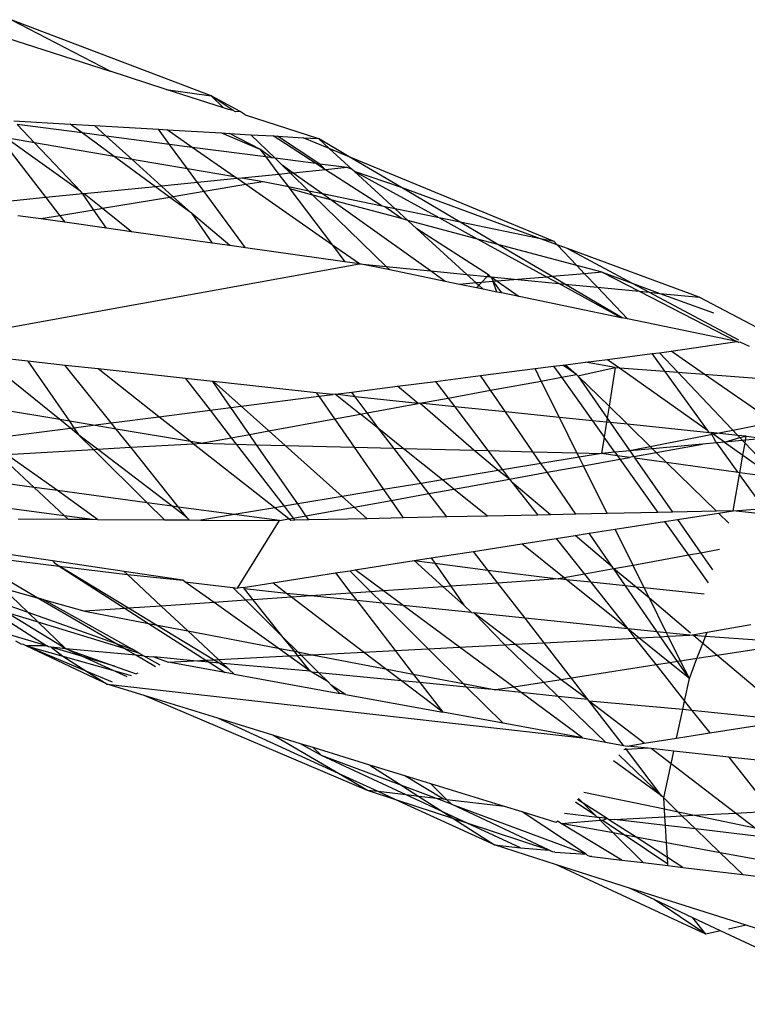
# Model space of a CAD drawing. Extents: x -9019 to 9019, y -6560 to 6560.
# Drawn here: x 4652 to 4672, y 2918 to 2944 of the extents above; entities that cross this region are included whole.
import ezdxf

# ---------------------------------------------------------------- set-up
doc = ezdxf.new("R2010")
doc.units = 0
doc.layers.get('0').update_dxf_attribs({"linetype": 'CONTINUOUS'})

# ---------------------------------------------------------------- blocks, each defined once
blk = doc.blocks.new('005609')
for p, q in [((4657.281, 2942.307), (4651.824, 2944.388)), ((4654.521, 2942.983), (4651.824, 2944.388)), ((4651.699, 2943.896), (4654.521, 2942.983)), ((4656.055, 2942.487), (4654.521, 2942.983)), ((4656.055, 2942.487), (4657.281, 2942.307)), ((4657.614, 2941.983), (4656.055, 2942.487)), ((4657.281, 2942.307), (4657.614, 2941.983)), ((4658.069, 2941.881), (4657.281, 2942.307)), ((4657.882, 2941.914), (4657.281, 2942.307)), ((4657.75, 2941.938), (4657.614, 2941.983)), ((4657.882, 2941.914), (4657.75, 2941.938)), ((4657.94, 2941.877), (4657.882, 2941.914)), ((4658.069, 2941.881), (4657.94, 2941.877)), ((4658.204, 2941.791), (4658.069, 2941.881)), ((4658.204, 2941.791), (4660.202, 2941.145)), ((4651.894, 2941.629), (4653.435, 2941.539)), ((4652.466, 2941.03), (4651.986, 2941.533)), ((4653.76, 2941.3), (4651.986, 2941.533)), ((4653.76, 2941.3), (4653.435, 2941.539)), ((4653.435, 2941.539), (4654.102, 2941.5)), ((4654.102, 2941.5), (4654.418, 2941.214)), ((4654.102, 2941.5), (4655.84, 2941.399)), ((4655.84, 2941.399), (4656.075, 2941.385)), ((4656.142, 2940.988), (4655.84, 2941.399)), ((4656.075, 2941.385), (4657.56, 2941.299)), ((4656.761, 2940.907), (4656.075, 2941.385)), ((4651.476, 2941.198), (4652.767, 2939.535)), ((4653.727, 2939.706), (4651.68, 2941.163)), ((4652.466, 2941.03), (4651.68, 2941.163)), ((4654.63, 2940.661), (4653.76, 2941.3)), ((4654.418, 2941.214), (4653.76, 2941.3)), ((4654.418, 2941.214), (4655.121, 2940.577)), ((4656.142, 2940.988), (4654.418, 2941.214)), ((4657.56, 2941.299), (4658.608, 2940.854)), ((4657.56, 2941.299), (4657.778, 2941.286)), ((4658.608, 2940.854), (4657.778, 2941.286)), ((4657.778, 2941.286), (4658.363, 2941.252)), ((4658.363, 2941.252), (4658.97, 2941.217)), ((4658.363, 2941.252), (4659.02, 2940.611)), ((4658.97, 2941.217), (4659.089, 2941.21)), ((4660.135, 2940.465), (4658.97, 2941.217)), ((4659.089, 2941.21), (4659.787, 2941.169)), ((4660.243, 2940.451), (4659.089, 2941.21)), ((4660.498, 2940.875), (4659.787, 2941.169)), ((4659.787, 2941.169), (4660.202, 2941.145)), ((4661.041, 2940.65), (4660.202, 2941.145)), ((4660.202, 2941.145), (4660.498, 2940.875)), ((4653.727, 2939.706), (4652.466, 2941.03)), ((4654.63, 2940.661), (4652.466, 2941.03)), ((4656.634, 2940.32), (4656.142, 2940.988)), ((4656.761, 2940.907), (4656.142, 2940.988)), ((4657.917, 2940.101), (4656.761, 2940.907)), ((4658.767, 2940.644), (4656.761, 2940.907)), ((4658.608, 2940.854), (4658.767, 2940.644)), ((4658.933, 2940.622), (4658.608, 2940.854)), ((4661.041, 2940.65), (4660.498, 2940.875)), ((4660.498, 2940.875), (4661.121, 2940.304)), ((4655.758, 2939.832), (4654.63, 2940.661)), ((4655.121, 2940.577), (4654.63, 2940.661)), ((4655.121, 2940.577), (4655.926, 2939.849)), ((4656.634, 2940.32), (4655.121, 2940.577)), ((4658.767, 2940.644), (4659.127, 2940.167)), ((4658.933, 2940.622), (4658.767, 2940.644)), ((4659.02, 2940.611), (4658.933, 2940.622)), ((4660.135, 2940.465), (4659.02, 2940.611)), ((4659.02, 2940.611), (4659.214, 2940.422)), ((4666.629, 2938.336), (4661.041, 2940.65)), ((4662.464, 2939.81), (4661.041, 2940.65)), ((4656.909, 2939.947), (4656.634, 2940.32)), ((4657.917, 2940.101), (4656.634, 2940.32)), ((4659.214, 2940.422), (4659.443, 2940.199)), ((4659.516, 2940.206), (4659.214, 2940.422)), ((4660.243, 2940.451), (4660.135, 2940.465)), ((4660.399, 2940.294), (4660.135, 2940.465)), ((4660.99, 2940.353), (4660.243, 2940.451)), ((4660.399, 2940.294), (4660.243, 2940.451)), ((4660.99, 2940.353), (4660.399, 2940.294)), ((4661.121, 2940.304), (4660.99, 2940.353)), ((4657.985, 2940.054), (4656.909, 2939.947)), ((4657.985, 2940.054), (4657.917, 2940.101)), ((4658.118, 2940.067), (4657.985, 2940.054)), ((4658.219, 2939.89), (4657.985, 2940.054)), ((4659.127, 2940.167), (4658.118, 2940.067)), ((4658.692, 2939.97), (4658.118, 2940.067)), ((4659.443, 2940.199), (4659.127, 2940.167)), ((4659.127, 2940.167), (4659.385, 2939.827)), ((4659.516, 2940.206), (4659.443, 2940.199)), ((4659.443, 2940.199), (4659.942, 2939.712)), ((4660.399, 2940.294), (4659.516, 2940.206)), ((4660.318, 2939.635), (4659.516, 2940.206)), ((4661.936, 2939.302), (4660.399, 2940.294)), ((4661.186, 2940.245), (4661.121, 2940.304)), ((4662.464, 2939.81), (4661.186, 2940.245)), ((4663.493, 2938.982), (4661.186, 2940.245)), ((4661.186, 2940.245), (4662.298, 2939.227)), ((4655.758, 2939.832), (4653.812, 2939.639)), ((4655.926, 2939.849), (4655.758, 2939.832)), ((4656.151, 2939.543), (4655.758, 2939.832)), ((4656.909, 2939.947), (4655.926, 2939.849)), ((4655.926, 2939.849), (4656.245, 2939.559)), ((4657.09, 2939.701), (4656.909, 2939.947)), ((4658.219, 2939.89), (4657.09, 2939.701)), ((4658.692, 2939.97), (4658.219, 2939.89)), ((4660.586, 2938.24), (4658.219, 2939.89)), ((4659.385, 2939.827), (4658.692, 2939.97)), ((4659.385, 2939.827), (4659.425, 2939.773)), ((4659.942, 2939.712), (4659.385, 2939.827)), ((4659.425, 2939.773), (4660.586, 2938.24)), ((4660.05, 2939.607), (4659.425, 2939.773)), ((4666.261, 2938.412), (4662.464, 2939.81)), ((4664.068, 2938.863), (4662.464, 2939.81)), ((4652.767, 2939.535), (4651.552, 2939.414)), ((4653.776, 2939.635), (4652.767, 2939.535)), ((4652.767, 2939.535), (4653.15, 2939.04)), ((4653.776, 2939.635), (4653.727, 2939.706)), ((4653.812, 2939.639), (4653.776, 2939.635)), ((4654.081, 2939.196), (4653.776, 2939.635)), ((4654.317, 2939.236), (4653.812, 2939.639)), ((4656.151, 2939.543), (4654.317, 2939.236)), ((4656.245, 2939.559), (4656.151, 2939.543)), ((4656.742, 2939.11), (4656.151, 2939.543)), ((4657.09, 2939.701), (4656.245, 2939.559)), ((4656.245, 2939.559), (4656.742, 2939.11)), ((4658.216, 2938.17), (4657.09, 2939.701)), ((4659.942, 2939.712), (4660.05, 2939.607)), ((4660.318, 2939.635), (4659.942, 2939.712)), ((4660.05, 2939.607), (4662.052, 2937.655)), ((4660.542, 2939.475), (4660.05, 2939.607)), ((4660.542, 2939.475), (4660.318, 2939.635)), ((4661.936, 2939.302), (4660.318, 2939.635)), ((4654.317, 2939.236), (4654.081, 2939.196)), ((4655.106, 2938.607), (4654.317, 2939.236)), ((4663.261, 2937.537), (4660.542, 2939.475)), ((4662.464, 2938.962), (4660.542, 2939.475)), ((4662.014, 2939.286), (4661.936, 2939.302)), ((4662.298, 2939.227), (4662.014, 2939.286)), ((4662.464, 2938.962), (4662.014, 2939.286)), ((4652.638, 2938.954), (4652.009, 2939.042)), ((4653.15, 2939.04), (4652.638, 2938.954)), ((4654.081, 2939.196), (4653.15, 2939.04)), ((4653.15, 2939.04), (4653.288, 2938.863)), ((4654.422, 2938.703), (4654.081, 2939.196)), ((4656.742, 2939.11), (4657.306, 2938.298)), ((4657.79, 2938.23), (4656.742, 2939.11)), ((4663.493, 2938.982), (4662.298, 2939.227)), ((4662.298, 2939.227), (4662.641, 2938.914)), ((4664.068, 2938.863), (4663.493, 2938.982)), ((4664.544, 2938.406), (4663.493, 2938.982)), ((4653.288, 2938.863), (4652.638, 2938.954)), ((4654.422, 2938.703), (4653.288, 2938.863)), ((4655.106, 2938.607), (4654.422, 2938.703)), ((4662.641, 2938.914), (4662.464, 2938.962)), ((4664.544, 2938.406), (4662.641, 2938.914)), ((4662.889, 2938.687), (4662.641, 2938.914)), ((4666.261, 2938.412), (4664.068, 2938.863)), ((4665.09, 2938.26), (4664.068, 2938.863)), ((4657.306, 2938.298), (4655.106, 2938.607)), ((4664.838, 2937.429), (4662.889, 2938.687)), ((4662.889, 2938.687), (4664.253, 2937.44)), ((4657.79, 2938.23), (4657.306, 2938.298)), ((4658.216, 2938.17), (4657.79, 2938.23)), ((4660.927, 2937.789), (4658.216, 2938.17)), ((4661.323, 2937.726), (4660.586, 2938.24)), ((4660.586, 2938.24), (4660.927, 2937.789)), ((4665.09, 2938.26), (4664.544, 2938.406)), ((4666.433, 2937.371), (4664.544, 2938.406)), ((4667.248, 2937.683), (4665.09, 2938.26)), ((4666.575, 2937.383), (4665.09, 2938.26)), ((4666.629, 2938.336), (4666.261, 2938.412)), ((4666.716, 2938.245), (4666.261, 2938.412)), ((4666.629, 2938.336), (4666.716, 2938.245)), ((4666.99, 2938.144), (4666.716, 2938.245)), ((4666.716, 2938.245), (4667.248, 2937.683)), ((4670.585, 2936.82), (4666.99, 2938.144)), ((4666.99, 2938.144), (4668.757, 2937.201)), ((4648.78, 2935.454), (4661.323, 2937.726)), ((4661.323, 2937.726), (4660.927, 2937.789)), ((4661.323, 2937.726), (4662.052, 2937.655)), ((4662.145, 2937.564), (4661.323, 2937.726)), ((4662.052, 2937.655), (4662.145, 2937.564)), ((4662.052, 2937.655), (4663.261, 2937.537)), ((4667.94, 2937.499), (4667.248, 2937.683)), ((4667.248, 2937.683), (4667.461, 2937.458)), ((4663.662, 2937.251), (4662.145, 2937.564)), ((4663.662, 2937.251), (4663.261, 2937.537)), ((4663.261, 2937.537), (4664.253, 2937.44)), ((4664.253, 2937.44), (4664.505, 2937.209)), ((4664.253, 2937.44), (4664.799, 2937.386)), ((4664.799, 2937.386), (4664.645, 2937.221)), ((4664.838, 2937.429), (4664.799, 2937.386)), ((4664.799, 2937.386), (4664.874, 2937.379)), ((4664.838, 2937.429), (4664.874, 2937.379)), ((4664.874, 2937.379), (4664.915, 2937.375)), ((4664.915, 2937.375), (4664.967, 2937.248)), ((4664.915, 2937.375), (4665.08, 2937.257)), ((4664.915, 2937.375), (4665.637, 2937.304)), ((4666.433, 2937.371), (4665.637, 2937.304)), ((4666.575, 2937.383), (4666.433, 2937.371)), ((4666.755, 2937.195), (4666.433, 2937.371)), ((4667.461, 2937.458), (4666.575, 2937.383)), ((4666.922, 2937.179), (4666.575, 2937.383)), ((4667.94, 2937.499), (4667.461, 2937.458)), ((4667.461, 2937.458), (4667.808, 2937.092)), ((4667.94, 2937.499), (4668.947, 2936.981)), ((4667.94, 2937.499), (4668.757, 2937.201)), ((4664.052, 2937.171), (4663.662, 2937.251)), ((4664.505, 2937.209), (4664.052, 2937.171)), ((4664.511, 2937.076), (4664.052, 2937.171)), ((4664.645, 2937.221), (4664.505, 2937.209)), ((4664.505, 2937.209), (4664.575, 2937.145)), ((4664.575, 2937.145), (4664.511, 2937.076)), ((4664.645, 2937.221), (4664.575, 2937.145)), ((4664.575, 2937.145), (4664.691, 2937.039)), ((4664.967, 2937.248), (4664.645, 2937.221)), ((4665.08, 2937.257), (4664.967, 2937.248)), ((4664.967, 2937.248), (4665.19, 2936.936)), ((4665.071, 2936.96), (4664.967, 2937.248)), ((4665.637, 2937.304), (4665.08, 2937.257)), ((4665.08, 2937.257), (4665.675, 2936.836)), ((4665.637, 2937.304), (4666.755, 2937.195)), ((4668.46, 2936.261), (4666.755, 2937.195)), ((4666.755, 2937.195), (4666.922, 2937.179)), ((4668.485, 2936.256), (4666.922, 2937.179)), ((4666.922, 2937.179), (4667.808, 2937.092)), ((4667.808, 2937.092), (4668.628, 2936.226)), ((4667.808, 2937.092), (4668.947, 2936.981)), ((4668.757, 2937.201), (4669.514, 2936.925)), ((4668.757, 2937.201), (4669.219, 2936.954)), ((4664.691, 2937.039), (4664.511, 2937.076)), ((4665.071, 2936.96), (4664.691, 2937.039)), ((4665.19, 2936.936), (4665.071, 2936.96)), ((4665.675, 2936.836), (4665.19, 2936.936)), ((4668.46, 2936.261), (4665.675, 2936.836)), ((4668.947, 2936.981), (4671.612, 2935.611)), ((4668.947, 2936.981), (4669.219, 2936.954)), ((4669.219, 2936.954), (4671.651, 2935.656)), ((4669.219, 2936.954), (4669.514, 2936.925)), ((4669.514, 2936.925), (4670.977, 2936.392)), ((4669.514, 2936.925), (4670.585, 2936.82)), ((4672.346, 2935.893), (4670.585, 2936.82)), ((4668.485, 2936.256), (4668.46, 2936.261)), ((4668.628, 2936.226), (4668.485, 2936.256)), ((4671.612, 2935.611), (4668.628, 2936.226)), ((4669.821, 2935.348), (4671.612, 2935.611)), ((4671.664, 2935.584), (4671.612, 2935.611)), ((4671.711, 2935.59), (4671.664, 2935.584)), ((4671.711, 2935.59), (4671.944, 2935.486)), ((4653.152, 2933.483), (4651.004, 2935.212)), ((4652.282, 2935.072), (4651.004, 2935.212)), ((4668.087, 2935.126), (4669.304, 2935.282)), ((4669.304, 2935.282), (4669.499, 2935.307)), ((4669.65, 2934.802), (4669.304, 2935.282)), ((4669.499, 2935.307), (4669.821, 2935.348)), ((4669.499, 2935.307), (4670.002, 2934.776)), ((4670.721, 2934.723), (4669.821, 2935.348)), ((4652.282, 2935.072), (4653.413, 2933.439)), ((4653.296, 2934.962), (4652.282, 2935.072)), ((4654.554, 2933.393), (4653.296, 2934.962)), ((4654.199, 2934.864), (4653.296, 2934.962)), ((4666.11, 2934.873), (4666.615, 2934.938)), ((4666.615, 2934.938), (4666.863, 2934.969)), ((4666.615, 2934.938), (4666.83, 2934.636)), ((4666.863, 2934.969), (4666.942, 2934.979)), ((4667.236, 2934.71), (4666.863, 2934.969)), ((4666.942, 2934.979), (4667.485, 2935.049)), ((4666.942, 2934.979), (4667.236, 2934.71)), ((4667.485, 2935.049), (4668.087, 2935.126)), ((4668.293, 2934.904), (4667.485, 2935.049)), ((4668.087, 2935.126), (4668.413, 2934.895)), ((4656.581, 2934.604), (4654.199, 2934.864)), ((4655.856, 2933.56), (4654.199, 2934.864)), ((4663.397, 2934.526), (4664.617, 2934.682)), ((4664.617, 2934.682), (4666.11, 2934.873)), ((4664.893, 2934.281), (4664.617, 2934.682)), ((4666.278, 2934.535), (4666.11, 2934.873)), ((4666.83, 2934.636), (4667.236, 2934.71)), ((4667.236, 2934.71), (4667.271, 2934.678)), ((4667.271, 2934.678), (4668.293, 2934.904)), ((4668.125, 2933.845), (4667.271, 2934.678)), ((4667.271, 2934.678), (4668.074, 2933.524)), ((4668.293, 2934.904), (4668.125, 2933.845)), ((4668.293, 2934.904), (4668.413, 2934.895)), ((4668.413, 2934.895), (4669.65, 2934.802)), ((4668.413, 2934.895), (4670.81, 2933.196)), ((4669.65, 2934.802), (4670.002, 2934.776)), ((4670.81, 2933.196), (4669.65, 2934.802)), ((4670.002, 2934.776), (4670.721, 2934.723)), ((4671.636, 2933.051), (4670.002, 2934.776)), ((4670.721, 2934.723), (4672.887, 2934.561)), ((4673.142, 2933.039), (4670.721, 2934.723)), ((4657.32, 2934.524), (4656.581, 2934.604)), ((4656.581, 2934.604), (4657.249, 2933.738)), ((4657.346, 2934.521), (4657.32, 2934.524)), ((4657.815, 2933.811), (4657.32, 2934.524)), ((4660.142, 2934.216), (4657.346, 2934.521)), ((4658.099, 2933.847), (4657.346, 2934.521)), ((4662.361, 2934.393), (4663.397, 2934.526)), ((4663.397, 2934.526), (4663.741, 2934.07)), ((4664.893, 2934.281), (4666.278, 2934.535)), ((4666.278, 2934.535), (4666.83, 2934.636)), ((4666.771, 2933.543), (4666.278, 2934.535)), ((4666.83, 2934.636), (4667.675, 2933.452)), ((4660.142, 2934.216), (4660.211, 2934.118)), ((4660.596, 2934.167), (4660.142, 2934.216)), ((4660.211, 2934.118), (4660.596, 2934.167)), ((4660.666, 2934.176), (4660.596, 2934.167)), ((4660.666, 2934.176), (4661.114, 2934.233)), ((4661.208, 2934.105), (4660.666, 2934.176)), ((4660.666, 2934.176), (4661.349, 2933.632)), ((4661.114, 2934.233), (4662.361, 2934.393)), ((4661.208, 2934.105), (4661.114, 2934.233)), ((4662.923, 2933.92), (4662.361, 2934.393)), ((4663.741, 2934.07), (4664.893, 2934.281)), ((4665.3, 2933.692), (4664.893, 2934.281)), ((4653.152, 2933.483), (4650.228, 2933.972)), ((4658.099, 2933.847), (4660.211, 2934.118)), ((4660.211, 2934.118), (4660.638, 2933.502)), ((4661.531, 2933.666), (4661.208, 2934.105)), ((4662.923, 2933.92), (4661.208, 2934.105)), ((4661.531, 2933.666), (4662.923, 2933.92)), ((4662.963, 2933.928), (4662.923, 2933.92)), ((4662.963, 2933.928), (4663.741, 2934.07)), ((4664.439, 2932.648), (4662.963, 2933.928)), ((4663.922, 2933.831), (4662.963, 2933.928)), ((4663.741, 2934.07), (4663.922, 2933.831)), ((4674.992, 2933.873), (4668.695, 2932.63)), ((4655.856, 2933.56), (4657.249, 2933.738)), ((4657.249, 2933.738), (4657.815, 2933.811)), ((4657.249, 2933.738), (4657.827, 2932.987)), ((4657.815, 2933.811), (4658.099, 2933.847)), ((4658.323, 2933.078), (4657.815, 2933.811)), ((4658.851, 2933.175), (4658.099, 2933.847)), ((4660.638, 2933.502), (4661.349, 2933.632)), ((4661.349, 2933.632), (4661.531, 2933.666)), ((4661.85, 2933.233), (4661.349, 2933.632)), ((4661.85, 2933.233), (4661.531, 2933.666)), ((4663.922, 2933.831), (4664.825, 2932.638)), ((4665.3, 2933.692), (4663.922, 2933.831)), ((4666.048, 2932.607), (4665.3, 2933.692)), ((4666.771, 2933.543), (4665.3, 2933.692)), ((4668.125, 2933.845), (4668.074, 2933.524)), ((4668.626, 2933.356), (4668.125, 2933.845)), ((4653.44, 2933.25), (4653.152, 2933.483)), ((4653.413, 2933.439), (4653.152, 2933.483)), ((4653.413, 2933.439), (4653.536, 2933.262)), ((4654.064, 2933.33), (4653.413, 2933.439)), ((4653.536, 2933.262), (4654.064, 2933.33)), ((4654.064, 2933.33), (4654.554, 2933.393)), ((4654.688, 2933.226), (4654.064, 2933.33)), ((4654.554, 2933.393), (4655.856, 2933.56)), ((4654.688, 2933.226), (4654.554, 2933.393)), ((4656.711, 2932.887), (4655.856, 2933.56)), ((4658.851, 2933.175), (4660.638, 2933.502)), ((4660.638, 2933.502), (4661.174, 2932.731)), ((4667.252, 2932.576), (4666.771, 2933.543)), ((4667.675, 2933.452), (4666.771, 2933.543)), ((4667.675, 2933.452), (4667.992, 2933.008)), ((4668.056, 2933.413), (4667.675, 2933.452)), ((4668.056, 2933.413), (4667.992, 2933.008)), ((4668.074, 2933.524), (4668.056, 2933.413)), ((4668.158, 2933.403), (4668.056, 2933.413)), ((4668.074, 2933.524), (4668.158, 2933.403)), ((4668.626, 2933.356), (4668.158, 2933.403)), ((4668.158, 2933.403), (4668.695, 2932.63)), ((4670.861, 2933.125), (4668.626, 2933.356)), ((4669.31, 2932.687), (4668.626, 2933.356)), ((4651.114, 2932.952), (4653.44, 2933.25)), ((4653.44, 2933.25), (4653.536, 2933.262)), ((4653.675, 2933.061), (4653.44, 2933.25)), ((4653.536, 2933.262), (4653.675, 2933.061)), ((4653.675, 2933.061), (4654.069, 2932.67)), ((4654.18, 2932.676), (4653.675, 2933.061)), ((4655.087, 2932.728), (4654.688, 2933.226)), ((4656.711, 2932.887), (4654.688, 2933.226)), ((4657.827, 2932.987), (4658.323, 2933.078)), ((4658.323, 2933.078), (4658.851, 2933.175)), ((4658.516, 2932.799), (4658.323, 2933.078)), ((4659.294, 2932.779), (4658.851, 2933.175)), ((4662.259, 2932.704), (4661.85, 2933.233)), ((4662.516, 2932.697), (4661.85, 2933.233)), ((4670.861, 2933.125), (4670.81, 2933.196)), ((4670.861, 2933.125), (4670.9, 2933.132)), ((4671.039, 2932.878), (4670.9, 2933.132)), ((4671.636, 2933.051), (4670.9, 2933.132)), ((4671.274, 2932.867), (4670.9, 2933.132)), ((4655.087, 2932.728), (4656.79, 2932.825)), ((4656.79, 2932.825), (4656.711, 2932.887)), ((4657.009, 2932.837), (4656.711, 2932.887)), ((4656.79, 2932.825), (4657.009, 2932.837)), ((4659.01, 2931.078), (4656.79, 2932.825)), ((4657.009, 2932.837), (4657.827, 2932.987)), ((4657.009, 2932.837), (4657.962, 2932.813)), ((4657.827, 2932.987), (4657.962, 2932.813)), ((4657.962, 2932.813), (4658.516, 2932.799)), ((4657.962, 2932.813), (4659.266, 2931.121)), ((4659.637, 2931.183), (4658.516, 2932.799)), ((4658.516, 2932.799), (4659.294, 2932.779)), ((4667.992, 2933.008), (4667.92, 2932.559)), ((4668.287, 2932.593), (4667.992, 2933.008)), ((4670.676, 2932.812), (4669.31, 2932.687)), ((4669.415, 2932.585), (4670.676, 2932.812)), ((4671.061, 2932.848), (4670.676, 2932.812)), ((4671.061, 2932.848), (4671.039, 2932.878)), ((4671.274, 2932.867), (4671.061, 2932.848)), ((4671.645, 2932.039), (4671.061, 2932.848)), ((4671.274, 2932.867), (4671.689, 2932.995)), ((4671.767, 2932.913), (4671.274, 2932.867)), ((4671.274, 2932.867), (4671.777, 2932.51)), ((4671.636, 2933.051), (4671.689, 2932.995)), ((4671.868, 2933.028), (4671.636, 2933.051)), ((4671.689, 2932.995), (4671.868, 2933.028)), ((4671.689, 2932.995), (4671.767, 2932.913)), ((4671.85, 2932.92), (4671.767, 2932.913)), ((4671.767, 2932.913), (4671.835, 2932.841)), ((4671.777, 2932.51), (4671.835, 2932.841)), ((4671.835, 2932.841), (4671.85, 2932.92)), ((4671.835, 2932.841), (4672.74, 2931.886)), ((4671.85, 2932.92), (4671.868, 2933.028)), ((4672.367, 2932.968), (4671.85, 2932.92)), ((4671.868, 2933.028), (4672.367, 2932.968)), ((4652.451, 2931.631), (4651.494, 2932.524)), ((4651.699, 2932.535), (4654.069, 2932.67)), ((4653.085, 2931.546), (4651.699, 2932.535)), ((4654.069, 2932.67), (4654.18, 2932.676)), ((4654.069, 2932.67), (4655.538, 2931.215)), ((4654.18, 2932.676), (4655.087, 2932.728)), ((4656.217, 2931.123), (4654.18, 2932.676)), ((4656.392, 2931.099), (4655.087, 2932.728)), ((4660.854, 2931.385), (4659.294, 2932.779)), ((4659.294, 2932.779), (4661.174, 2932.731)), ((4661.174, 2932.731), (4661.98, 2931.572)), ((4661.174, 2932.731), (4662.259, 2932.704)), ((4663.001, 2931.742), (4662.259, 2932.704)), ((4662.259, 2932.704), (4662.516, 2932.697)), ((4663.583, 2931.838), (4662.516, 2932.697)), ((4662.516, 2932.697), (4664.439, 2932.648)), ((4665.103, 2932.091), (4664.439, 2932.648)), ((4664.439, 2932.648), (4664.825, 2932.638)), ((4664.825, 2932.638), (4665.224, 2932.111)), ((4664.825, 2932.638), (4666.048, 2932.607)), ((4666.27, 2932.285), (4666.048, 2932.607)), ((4666.048, 2932.607), (4667.252, 2932.576)), ((4667.252, 2932.576), (4667.92, 2932.559)), ((4667.311, 2932.458), (4667.252, 2932.576)), ((4667.92, 2932.559), (4667.311, 2932.458)), ((4668.287, 2932.593), (4667.92, 2932.559)), ((4668.355, 2932.499), (4667.92, 2932.559)), ((4668.695, 2932.63), (4668.287, 2932.593)), ((4668.287, 2932.593), (4668.355, 2932.499)), ((4669.31, 2932.687), (4668.695, 2932.63)), ((4668.695, 2932.63), (4668.803, 2932.474)), ((4668.803, 2932.474), (4669.415, 2932.585)), ((4669.415, 2932.585), (4669.31, 2932.687)), ((4669.695, 2932.311), (4669.415, 2932.585)), ((4666.27, 2932.285), (4665.224, 2932.111)), ((4667.311, 2932.458), (4666.27, 2932.285)), ((4666.435, 2932.046), (4666.27, 2932.285)), ((4667.427, 2932.226), (4667.311, 2932.458)), ((4667.427, 2932.226), (4668.421, 2932.405)), ((4668.684, 2932.453), (4668.355, 2932.499)), ((4668.355, 2932.499), (4668.421, 2932.405)), ((4668.421, 2932.405), (4668.684, 2932.453)), ((4668.421, 2932.405), (4669.458, 2930.951)), ((4668.803, 2932.474), (4668.684, 2932.453)), ((4668.803, 2932.474), (4668.833, 2932.432)), ((4668.833, 2932.432), (4669.856, 2930.96)), ((4669.695, 2932.311), (4668.833, 2932.432)), ((4671.053, 2930.986), (4669.695, 2932.311)), ((4671.645, 2932.039), (4669.695, 2932.311)), ((4671.693, 2932.032), (4671.777, 2932.51)), ((4671.777, 2932.51), (4672.638, 2931.9)), ((4665.103, 2932.091), (4663.583, 2931.838)), ((4665.224, 2932.111), (4665.103, 2932.091)), ((4665.412, 2931.862), (4665.103, 2932.091)), ((4665.224, 2932.111), (4665.412, 2931.862)), ((4665.412, 2931.862), (4666.435, 2932.046)), ((4666.435, 2932.046), (4667.427, 2932.226)), ((4667.223, 2930.903), (4666.435, 2932.046)), ((4668.076, 2930.921), (4667.427, 2932.226)), ((4671.51, 2930.995), (4671.684, 2931.984)), ((4671.693, 2932.032), (4671.645, 2932.039)), ((4671.684, 2931.984), (4671.693, 2932.032)), ((4672.352, 2931.06), (4671.684, 2931.984)), ((4672.638, 2931.9), (4671.693, 2932.032)), ((4652.451, 2931.631), (4651.259, 2931.792)), ((4663.001, 2931.742), (4661.98, 2931.572)), ((4663.583, 2931.838), (4663.001, 2931.742)), ((4663.215, 2931.465), (4663.001, 2931.742)), ((4663.894, 2931.588), (4663.583, 2931.838)), ((4663.894, 2931.588), (4665.412, 2931.862)), ((4665.412, 2931.862), (4665.476, 2931.778)), ((4665.476, 2931.778), (4666.184, 2930.88)), ((4666.529, 2930.888), (4665.476, 2931.778)), ((4653.271, 2930.867), (4652.451, 2931.631)), ((4653.085, 2931.546), (4652.451, 2931.631)), ((4654.183, 2930.762), (4653.085, 2931.546)), ((4655.538, 2931.215), (4653.085, 2931.546)), ((4661.98, 2931.572), (4660.854, 2931.385)), ((4661.98, 2931.572), (4662.184, 2931.278)), ((4662.184, 2931.278), (4663.215, 2931.465)), ((4663.215, 2931.465), (4663.894, 2931.588)), ((4663.707, 2930.827), (4663.215, 2931.465)), ((4664.81, 2930.851), (4663.894, 2931.588)), ((4655.538, 2931.215), (4656.007, 2930.75)), ((4656.217, 2931.123), (4655.538, 2931.215)), ((4659.637, 2931.183), (4659.266, 2931.121)), ((4660.854, 2931.385), (4659.637, 2931.183)), ((4659.861, 2930.859), (4659.637, 2931.183)), ((4661.176, 2931.097), (4660.854, 2931.385)), ((4661.176, 2931.097), (4662.184, 2931.278)), ((4662.184, 2931.278), (4662.515, 2930.801)), ((4651.835, 2931.059), (4653.271, 2930.867)), ((4656.618, 2930.817), (4656.217, 2931.123)), ((4656.392, 2931.099), (4656.217, 2931.123)), ((4656.618, 2930.817), (4656.392, 2931.099)), ((4657.907, 2930.895), (4656.392, 2931.099)), ((4659.01, 2931.078), (4657.907, 2930.895)), ((4659.266, 2931.121), (4659.01, 2931.078)), ((4659.395, 2930.775), (4659.01, 2931.078)), ((4659.266, 2931.121), (4659.516, 2930.797)), ((4659.861, 2930.859), (4661.176, 2931.097)), ((4661.53, 2930.78), (4661.176, 2931.097)), ((4668.076, 2930.921), (4667.223, 2930.903)), ((4669.458, 2930.951), (4668.076, 2930.921)), ((4669.856, 2930.96), (4669.458, 2930.951)), ((4671.053, 2930.986), (4669.856, 2930.96)), ((4669.996, 2930.759), (4671.107, 2930.932)), ((4671.51, 2930.995), (4671.053, 2930.986)), ((4671.107, 2930.932), (4671.51, 2930.995)), ((4671.392, 2930.655), (4671.107, 2930.932)), ((4671.51, 2930.995), (4672.352, 2931.06)), ((4682.487, 2929.741), (4671.51, 2930.995)), ((4652.016, 2930.776), (4653.377, 2930.767)), ((4653.377, 2930.767), (4653.271, 2930.867)), ((4653.271, 2930.867), (4654.042, 2930.763)), ((4653.377, 2930.767), (4654.042, 2930.763)), ((4654.042, 2930.763), (4654.183, 2930.762)), ((4654.183, 2930.762), (4656.007, 2930.75)), ((4656.007, 2930.75), (4656.676, 2930.745)), ((4656.676, 2930.745), (4656.618, 2930.817)), ((4656.676, 2930.745), (4656.993, 2930.743)), ((4657.907, 2930.895), (4656.993, 2930.743)), ((4656.993, 2930.743), (4659.139, 2930.729)), ((4659.139, 2930.729), (4657.907, 2930.895)), ((4657.996, 2928.885), (4659.139, 2930.729)), ((4659.139, 2930.729), (4659.395, 2930.775)), ((4659.395, 2930.775), (4659.516, 2930.797)), ((4659.446, 2930.735), (4659.395, 2930.775)), ((4659.561, 2930.738), (4659.446, 2930.735)), ((4659.516, 2930.797), (4659.861, 2930.859)), ((4659.516, 2930.797), (4659.561, 2930.738)), ((4659.94, 2930.746), (4659.561, 2930.738)), ((4659.94, 2930.746), (4659.861, 2930.859)), ((4661.53, 2930.78), (4659.94, 2930.746)), ((4662.515, 2930.801), (4661.53, 2930.78)), ((4663.707, 2930.827), (4662.515, 2930.801)), ((4664.81, 2930.851), (4663.707, 2930.827)), ((4666.184, 2930.88), (4664.81, 2930.851)), ((4666.529, 2930.888), (4666.184, 2930.88)), ((4667.223, 2930.903), (4666.529, 2930.888)), ((4668.289, 2930.492), (4669.636, 2930.703)), ((4669.636, 2930.703), (4669.996, 2930.759)), ((4669.636, 2930.703), (4670.292, 2929.782)), ((4669.996, 2930.759), (4670.632, 2929.844)), ((4667.199, 2930.322), (4667.583, 2930.382)), ((4667.583, 2930.382), (4668.289, 2930.492)), ((4668.218, 2929.461), (4667.583, 2930.382)), ((4668.779, 2929.507), (4668.289, 2930.492)), ((4665.748, 2930.095), (4666.687, 2930.242)), ((4666.687, 2930.242), (4667.199, 2930.322)), ((4666.687, 2930.242), (4667.456, 2929.267)), ((4668.218, 2929.461), (4667.199, 2930.322)), ((4652.96, 2929.629), (4650.447, 2930)), ((4663.274, 2929.709), (4664.431, 2929.89)), ((4664.431, 2929.89), (4665.748, 2930.095)), ((4664.824, 2929.381), (4664.431, 2929.89)), ((4666.902, 2929.167), (4665.748, 2930.095)), ((4670.632, 2929.844), (4670.292, 2929.782)), ((4671.141, 2929.936), (4670.632, 2929.844)), ((4670.632, 2929.844), (4670.95, 2929.387)), ((4650.66, 2929.795), (4653.132, 2929.488)), ((4652.531, 2928.625), (4650.865, 2929.597)), ((4652.96, 2929.629), (4653.015, 2929.559)), ((4654.906, 2929.341), (4652.96, 2929.629)), ((4661.202, 2929.385), (4662.811, 2929.637)), ((4662.811, 2929.637), (4663.274, 2929.709)), ((4663.607, 2928.924), (4662.811, 2929.637)), ((4662.811, 2929.637), (4663.374, 2929.565)), ((4663.274, 2929.709), (4663.374, 2929.565)), ((4670.292, 2929.782), (4668.779, 2929.507)), ((4670.292, 2929.782), (4670.826, 2929.033)), ((4653.132, 2929.488), (4653.015, 2929.559)), ((4655.026, 2928.339), (4653.132, 2929.488)), ((4653.132, 2929.488), (4654.932, 2928.332)), ((4653.132, 2929.488), (4654.996, 2929.257)), ((4654.996, 2929.257), (4654.906, 2929.341)), ((4656.504, 2929.105), (4654.906, 2929.341)), ((4658.956, 2929.034), (4660.668, 2929.302)), ((4660.668, 2929.302), (4661.056, 2929.362)), ((4660.668, 2929.302), (4661.09, 2928.752)), ((4661.056, 2929.362), (4661.202, 2929.385)), ((4661.632, 2928.789), (4661.056, 2929.362)), ((4661.977, 2928.813), (4661.202, 2929.385)), ((4663.374, 2929.565), (4664.824, 2929.381)), ((4663.374, 2929.565), (4663.81, 2928.938)), ((4664.824, 2929.381), (4666.74, 2929.137)), ((4665.098, 2929.026), (4664.824, 2929.381)), ((4668.252, 2929.412), (4667.456, 2929.267)), ((4668.252, 2929.412), (4668.218, 2929.461)), ((4668.779, 2929.507), (4668.252, 2929.412)), ((4668.572, 2928.947), (4668.252, 2929.412)), ((4668.861, 2928.917), (4668.252, 2929.412)), ((4669.084, 2928.894), (4668.779, 2929.507)), ((4655.916, 2928.399), (4654.996, 2929.257)), ((4654.996, 2929.257), (4656.504, 2929.105)), ((4656.564, 2929.062), (4656.504, 2929.105)), ((4657.356, 2928.497), (4656.564, 2929.062)), ((4656.564, 2929.062), (4657.869, 2928.903)), ((4658.148, 2928.908), (4658.956, 2929.034)), ((4659.335, 2928.745), (4658.956, 2929.034)), ((4666.74, 2929.137), (4665.098, 2929.026)), ((4666.902, 2929.167), (4666.74, 2929.137)), ((4666.968, 2929.114), (4666.74, 2929.137)), ((4667.456, 2929.267), (4666.902, 2929.167)), ((4666.968, 2929.114), (4666.902, 2929.167)), ((4668.635, 2927.773), (4666.968, 2929.114)), ((4667.631, 2929.045), (4666.968, 2929.114)), ((4667.456, 2929.267), (4667.631, 2929.045)), ((4667.631, 2929.045), (4668.635, 2927.773)), ((4668.572, 2928.947), (4667.631, 2929.045)), ((4651.599, 2928.888), (4652.284, 2928.227)), ((4651.599, 2928.888), (4652.531, 2928.625)), ((4657.869, 2928.903), (4658.219, 2928.556)), ((4657.869, 2928.903), (4657.996, 2928.885)), ((4658.148, 2928.908), (4657.996, 2928.885)), ((4658.183, 2928.865), (4658.148, 2928.908)), ((4659.335, 2928.745), (4658.183, 2928.865)), ((4658.419, 2928.57), (4658.183, 2928.865)), ((4661.632, 2928.789), (4661.09, 2928.752)), ((4661.977, 2928.813), (4661.632, 2928.789)), ((4661.948, 2928.474), (4661.632, 2928.789)), ((4663.607, 2928.924), (4661.977, 2928.813)), ((4662.515, 2928.415), (4661.977, 2928.813)), ((4663.81, 2928.938), (4663.607, 2928.924)), ((4664.169, 2928.421), (4663.607, 2928.924)), ((4665.098, 2929.026), (4663.81, 2928.938)), ((4663.81, 2928.938), (4664.169, 2928.421)), ((4665.835, 2928.07), (4665.098, 2929.026)), ((4669.435, 2927.696), (4668.572, 2928.947)), ((4668.861, 2928.917), (4668.572, 2928.947)), ((4669.226, 2928.609), (4668.861, 2928.917)), ((4669.084, 2928.894), (4668.861, 2928.917)), ((4669.226, 2928.609), (4669.084, 2928.894)), ((4670.719, 2928.725), (4669.084, 2928.894)), ((4650.894, 2928.721), (4652.284, 2928.227)), ((4652.702, 2928.577), (4652.531, 2928.625)), ((4654.662, 2927.383), (4652.531, 2928.625)), ((4655.121, 2927.22), (4652.702, 2928.577)), ((4652.702, 2928.577), (4653.835, 2928.257)), ((4657.356, 2928.497), (4655.916, 2928.399)), ((4658.219, 2928.556), (4657.356, 2928.497)), ((4659.105, 2927.249), (4657.356, 2928.497)), ((4658.419, 2928.57), (4658.219, 2928.556)), ((4658.219, 2928.556), (4659.245, 2927.54)), ((4659.471, 2928.642), (4658.419, 2928.57)), ((4659.245, 2927.54), (4658.419, 2928.57)), ((4659.471, 2928.642), (4659.335, 2928.745)), ((4659.992, 2928.677), (4659.335, 2928.745)), ((4659.992, 2928.677), (4659.471, 2928.642)), ((4661.435, 2927.145), (4659.471, 2928.642)), ((4661.09, 2928.752), (4659.992, 2928.677)), ((4661.248, 2928.547), (4659.992, 2928.677)), ((4661.09, 2928.752), (4661.248, 2928.547)), ((4661.248, 2928.547), (4662.293, 2927.189)), ((4661.948, 2928.474), (4661.248, 2928.547)), ((4670.348, 2927.661), (4669.226, 2928.609)), ((4669.693, 2927.67), (4669.226, 2928.609)), ((4651.058, 2928.423), (4652.798, 2927.314)), ((4653.314, 2927.232), (4651.698, 2928.226)), ((4652.559, 2927.961), (4651.698, 2928.226)), ((4652.284, 2928.227), (4652.559, 2927.961)), ((4652.284, 2928.227), (4654.662, 2927.383)), ((4654.932, 2928.332), (4653.835, 2928.257)), ((4653.835, 2928.257), (4655.567, 2927.926)), ((4655.026, 2928.339), (4654.932, 2928.332)), ((4654.932, 2928.332), (4655.567, 2927.926)), ((4655.916, 2928.399), (4655.026, 2928.339)), ((4655.77, 2927.887), (4655.026, 2928.339)), ((4656.644, 2927.72), (4655.916, 2928.399)), ((4663.192, 2927.235), (4661.948, 2928.474)), ((4662.515, 2928.415), (4661.948, 2928.474)), ((4664.053, 2927.28), (4662.515, 2928.415)), ((4664.375, 2928.222), (4662.515, 2928.415)), ((4664.169, 2928.421), (4664.375, 2928.222)), ((4652.559, 2927.961), (4653.314, 2927.232)), ((4654.91, 2927.238), (4652.559, 2927.961)), ((4664.375, 2928.222), (4664.438, 2928.215)), ((4664.438, 2928.215), (4665.285, 2927.343)), ((4665.558, 2927.357), (4664.438, 2928.215)), ((4665.835, 2928.07), (4664.438, 2928.215)), ((4666.354, 2927.398), (4665.835, 2928.07)), ((4668.635, 2927.773), (4665.835, 2928.07)), ((4652.798, 2927.314), (4651.445, 2927.718)), ((4655.567, 2927.926), (4655.77, 2927.887)), ((4655.567, 2927.926), (4657.134, 2926.923)), ((4655.77, 2927.887), (4656.644, 2927.72)), ((4657.341, 2926.933), (4655.77, 2927.887)), ((4656.644, 2927.72), (4659.105, 2927.249)), ((4657.48, 2926.941), (4656.644, 2927.72)), ((4668.934, 2927.532), (4668.635, 2927.773)), ((4668.635, 2927.773), (4668.829, 2927.526)), ((4669.435, 2927.696), (4668.635, 2927.773)), ((4669.527, 2927.562), (4669.435, 2927.696)), ((4669.693, 2927.67), (4669.435, 2927.696)), ((4670.798, 2927.686), (4671.987, 2927.895)), ((4652.101, 2927.356), (4651.949, 2927.44)), ((4659.245, 2927.54), (4659.642, 2927.146)), ((4659.546, 2927.164), (4659.245, 2927.54)), ((4666.354, 2927.398), (4668.829, 2927.526)), ((4668.829, 2927.526), (4668.934, 2927.532)), ((4668.829, 2927.526), (4669.408, 2926.792)), ((4668.934, 2927.532), (4669.527, 2927.562)), ((4669.781, 2926.85), (4668.934, 2927.532)), ((4669.527, 2927.562), (4669.741, 2927.573)), ((4669.995, 2926.884), (4669.527, 2927.562)), ((4669.741, 2927.573), (4669.693, 2927.67)), ((4670.328, 2927.604), (4669.693, 2927.67)), ((4669.741, 2927.573), (4670.328, 2927.604)), ((4670.078, 2926.896), (4669.741, 2927.573)), ((4670.328, 2927.604), (4670.401, 2927.616)), ((4670.401, 2927.616), (4670.798, 2927.686)), ((4670.425, 2927.596), (4670.401, 2927.616)), ((4670.681, 2927.38), (4670.425, 2927.596)), ((4670.754, 2927.571), (4670.425, 2927.596)), ((4670.681, 2927.38), (4670.754, 2927.571)), ((4670.754, 2927.571), (4670.798, 2927.686)), ((4672.293, 2927.455), (4670.754, 2927.571)), ((4652.16, 2927.351), (4652.101, 2927.356)), ((4652.238, 2927.317), (4652.16, 2927.351)), ((4652.238, 2927.317), (4653.236, 2927.034)), ((4653.89, 2926.617), (4652.238, 2927.317)), ((4652.798, 2927.314), (4652.238, 2927.317)), ((4654.441, 2926.266), (4652.238, 2927.317)), ((4652.842, 2927.285), (4652.798, 2927.314)), ((4652.916, 2927.278), (4652.842, 2927.285)), ((4653.775, 2927.021), (4652.916, 2927.278)), ((4653.314, 2927.232), (4652.916, 2927.278)), ((4652.916, 2927.278), (4653.236, 2927.034)), ((4653.314, 2927.232), (4654.639, 2926.763)), ((4653.775, 2927.021), (4653.314, 2927.232)), ((4655.221, 2927.057), (4653.314, 2927.232)), ((4654.91, 2927.238), (4654.662, 2927.383)), ((4654.662, 2927.383), (4655.121, 2927.22)), ((4655.221, 2927.057), (4654.91, 2927.238)), ((4655.306, 2927.116), (4654.91, 2927.238)), ((4655.306, 2927.116), (4655.121, 2927.22)), ((4659.398, 2927.039), (4659.105, 2927.249)), ((4659.105, 2927.249), (4659.546, 2927.164)), ((4659.636, 2927.052), (4659.546, 2927.164)), ((4659.546, 2927.164), (4659.642, 2927.146)), ((4661.435, 2927.145), (4662.293, 2927.189)), ((4662.293, 2927.189), (4663.192, 2927.235)), ((4662.293, 2927.189), (4662.789, 2926.544)), ((4663.192, 2927.235), (4664.053, 2927.28)), ((4664.148, 2926.284), (4663.192, 2927.235)), ((4664.053, 2927.28), (4665.285, 2927.343)), ((4665.53, 2926.189), (4664.053, 2927.28)), ((4665.285, 2927.343), (4665.558, 2927.357)), ((4665.285, 2927.343), (4666.348, 2926.316)), ((4665.558, 2927.357), (4666.354, 2927.398)), ((4666.822, 2926.39), (4665.558, 2927.357)), ((4667.099, 2926.433), (4666.354, 2927.398)), ((4670.523, 2926.966), (4670.681, 2927.38)), ((4671.07, 2927.051), (4670.681, 2927.38)), ((4672.427, 2927.262), (4671.07, 2927.051)), ((4653.236, 2927.034), (4654.587, 2926.65)), ((4653.236, 2927.034), (4653.89, 2926.617)), ((4654.587, 2926.65), (4653.775, 2927.021)), ((4654.639, 2926.763), (4653.775, 2927.021)), ((4655.451, 2927.034), (4655.221, 2927.057)), ((4655.758, 2926.743), (4655.221, 2927.057)), ((4655.451, 2927.034), (4655.306, 2927.116)), ((4655.887, 2926.79), (4655.451, 2927.034)), ((4655.451, 2927.034), (4655.714, 2927.009)), ((4656.796, 2926.905), (4655.714, 2927.009)), ((4655.714, 2927.009), (4656.107, 2926.87)), ((4656.107, 2926.87), (4656.796, 2926.905)), ((4656.796, 2926.905), (4657.134, 2926.923)), ((4657.226, 2926.864), (4656.796, 2926.905)), ((4657.134, 2926.923), (4657.341, 2926.933)), ((4657.134, 2926.923), (4657.226, 2926.864)), ((4657.341, 2926.933), (4657.48, 2926.941)), ((4657.499, 2926.838), (4657.341, 2926.933)), ((4657.48, 2926.941), (4659.398, 2927.039)), ((4657.601, 2926.828), (4657.48, 2926.941)), ((4659.398, 2927.039), (4659.636, 2927.052)), ((4659.977, 2926.626), (4659.398, 2927.039)), ((4659.636, 2927.052), (4659.732, 2927.057)), ((4659.977, 2926.626), (4659.636, 2927.052)), ((4659.642, 2927.146), (4659.732, 2927.057)), ((4659.642, 2927.146), (4660.029, 2927.072)), ((4659.732, 2927.057), (4660.029, 2927.072)), ((4659.732, 2927.057), (4660.217, 2926.576)), ((4660.029, 2927.072), (4661.435, 2927.145)), ((4660.029, 2927.072), (4662.033, 2926.688)), ((4662.033, 2926.688), (4661.435, 2927.145)), ((4669.995, 2926.884), (4669.781, 2926.85)), ((4670.078, 2926.896), (4669.995, 2926.884)), ((4670.315, 2926.42), (4669.995, 2926.884)), ((4670.523, 2926.966), (4670.078, 2926.896)), ((4670.315, 2926.42), (4670.078, 2926.896)), ((4670.315, 2926.42), (4670.523, 2926.966)), ((4671.07, 2927.051), (4670.523, 2926.966)), ((4673.146, 2925.297), (4671.07, 2927.051)), ((4654.59, 2926.32), (4653.89, 2926.617)), ((4653.89, 2926.617), (4654.441, 2926.266)), ((4654.587, 2926.65), (4655.1, 2926.505)), ((4654.991, 2926.465), (4654.587, 2926.65)), ((4654.639, 2926.763), (4655.233, 2926.553)), ((4657.661, 2926.585), (4656.107, 2926.87)), ((4657.226, 2926.864), (4657.661, 2926.585)), ((4657.499, 2926.838), (4657.226, 2926.864)), ((4657.76, 2926.679), (4657.499, 2926.838)), ((4657.601, 2926.828), (4657.499, 2926.838)), ((4657.76, 2926.679), (4657.601, 2926.828)), ((4659.977, 2926.626), (4657.601, 2926.828)), ((4657.909, 2926.54), (4657.76, 2926.679)), ((4660.024, 2926.595), (4659.977, 2926.626)), ((4662.464, 2926.36), (4662.033, 2926.688)), ((4662.033, 2926.688), (4662.789, 2926.544)), ((4669.408, 2926.792), (4667.099, 2926.433)), ((4669.781, 2926.85), (4669.408, 2926.792)), ((4669.408, 2926.792), (4670.184, 2925.808)), ((4670.315, 2926.42), (4669.781, 2926.85)), ((4655.283, 2926.571), (4655.233, 2926.553)), ((4657.909, 2926.54), (4657.661, 2926.585)), ((4657.909, 2926.54), (4660.783, 2926.015)), ((4660.465, 2926.331), (4660.024, 2926.595)), ((4660.217, 2926.576), (4660.024, 2926.595)), ((4660.217, 2926.576), (4660.465, 2926.331)), ((4662.464, 2926.36), (4660.217, 2926.576)), ((4663.59, 2925.501), (4662.464, 2926.36)), ((4662.967, 2926.312), (4662.464, 2926.36)), ((4662.789, 2926.544), (4662.967, 2926.312)), ((4662.789, 2926.544), (4664.148, 2926.284)), ((4666.822, 2926.39), (4666.348, 2926.316)), ((4667.099, 2926.433), (4666.822, 2926.39)), ((4667.55, 2925.849), (4666.822, 2926.39)), ((4667.55, 2925.849), (4667.099, 2926.433)), ((4670.184, 2925.808), (4670.315, 2926.42)), ((4655.449, 2925.955), (4654.441, 2926.266)), ((4654.441, 2926.266), (4667.406, 2924.804)), ((4660.551, 2926.245), (4660.465, 2926.331)), ((4660.941, 2925.986), (4660.551, 2926.245)), ((4660.551, 2926.245), (4660.783, 2926.015)), ((4662.967, 2926.312), (4663.59, 2925.501)), ((4664.243, 2926.189), (4662.967, 2926.312)), ((4664.243, 2926.189), (4664.148, 2926.284)), ((4664.148, 2926.284), (4665.042, 2926.113)), ((4665.236, 2925.201), (4664.243, 2926.189)), ((4665.042, 2926.113), (4664.243, 2926.189)), ((4665.53, 2926.189), (4665.042, 2926.113)), ((4665.731, 2926.04), (4665.042, 2926.113)), ((4666.348, 2926.316), (4665.53, 2926.189)), ((4665.731, 2926.04), (4665.53, 2926.189)), ((4666.348, 2926.316), (4666.743, 2925.934)), ((4661.539, 2923.372), (4655.449, 2925.955)), ((4657.458, 2925.337), (4655.449, 2925.955)), ((4660.941, 2925.986), (4660.783, 2926.015)), ((4660.941, 2925.986), (4663.59, 2925.501)), ((4666.743, 2925.934), (4665.731, 2926.04)), ((4667.406, 2924.804), (4665.731, 2926.04)), ((4666.743, 2925.934), (4668.03, 2924.69)), ((4667.55, 2925.849), (4666.743, 2925.934)), ((4667.582, 2925.807), (4667.55, 2925.849)), ((4670.134, 2925.577), (4667.582, 2925.807)), ((4668.519, 2924.594), (4667.582, 2925.807)), ((4669.087, 2924.655), (4667.582, 2925.807)), ((4670.134, 2925.577), (4670.184, 2925.808)), ((4670.184, 2925.808), (4670.387, 2925.55)), ((4669.966, 2924.794), (4670.134, 2925.577)), ((4670.387, 2925.55), (4670.134, 2925.577)), ((4673.006, 2925.275), (4670.387, 2925.55)), ((4670.387, 2925.55), (4670.871, 2924.937)), ((4660.753, 2923.831), (4657.458, 2925.337)), ((4658.963, 2924.874), (4657.458, 2925.337)), ((4665.236, 2925.201), (4663.59, 2925.501)), ((4670.871, 2924.937), (4673.006, 2925.275)), ((4667.406, 2924.804), (4665.236, 2925.201)), ((4660.753, 2923.831), (4658.963, 2924.874)), ((4659.712, 2924.644), (4658.963, 2924.874)), ((4667.406, 2924.804), (4668.03, 2924.69)), ((4669.087, 2924.655), (4669.966, 2924.794)), ((4669.966, 2924.794), (4670.871, 2924.937)), ((4660.29, 2924.319), (4659.712, 2924.644)), ((4660.056, 2924.538), (4659.712, 2924.644)), ((4660.29, 2924.319), (4660.056, 2924.538)), ((4661.605, 2924.062), (4660.056, 2924.538)), ((4668.03, 2924.69), (4668.519, 2924.594)), ((4668.519, 2924.594), (4668.622, 2924.581)), ((4668.604, 2924.484), (4668.528, 2924.479)), ((4668.604, 2924.484), (4668.571, 2924.526)), ((4669.197, 2924.519), (4668.604, 2924.484)), ((4669.552, 2923.219), (4668.604, 2924.484)), ((4668.622, 2924.581), (4669.087, 2924.655)), ((4669.197, 2924.519), (4668.622, 2924.581)), ((4669.276, 2924.51), (4669.197, 2924.519)), ((4669.817, 2924.096), (4669.276, 2924.51)), ((4669.891, 2924.443), (4669.276, 2924.51)), ((4662.599, 2923.247), (4660.29, 2924.319)), ((4662.48, 2923.502), (4660.29, 2924.319)), ((4668.395, 2924.337), (4669.552, 2923.219)), ((4669.817, 2924.096), (4669.891, 2924.443)), ((4671.389, 2924.28), (4669.891, 2924.443)), ((4671.389, 2924.28), (4672.549, 2922.805)), ((4674.778, 2923.91), (4671.389, 2924.28)), ((4661.605, 2924.062), (4662.48, 2923.502)), ((4662.554, 2923.77), (4661.605, 2924.062)), ((4669.552, 2923.219), (4668.25, 2924.18)), ((4669.618, 2923.17), (4669.817, 2924.096)), ((4671.57, 2922.754), (4669.817, 2924.096)), ((4661.539, 2923.372), (4660.753, 2923.831)), ((4661.831, 2923.338), (4660.753, 2923.831)), ((4663.61, 2923.128), (4662.554, 2923.77)), ((4663.271, 2923.549), (4662.554, 2923.77)), ((4663.419, 2923.151), (4662.48, 2923.502)), ((4662.48, 2923.502), (4662.94, 2923.207)), ((4663.271, 2923.549), (4663.706, 2923.117)), ((4665.275, 2922.933), (4663.271, 2923.549)), ((4662.311, 2923.118), (4661.539, 2923.372)), ((4661.831, 2923.338), (4661.539, 2923.372)), ((4662.311, 2923.118), (4661.831, 2923.338)), ((4662.599, 2923.247), (4661.831, 2923.338)), ((4663.612, 2922.777), (4662.599, 2923.247)), ((4662.94, 2923.207), (4662.599, 2923.247)), ((4662.94, 2923.207), (4663.612, 2922.777)), ((4663.419, 2923.151), (4662.94, 2923.207)), ((4663.828, 2922.996), (4663.419, 2923.151)), ((4663.61, 2923.128), (4663.419, 2923.151)), ((4663.706, 2923.117), (4663.61, 2923.128)), ((4667.42, 2923.026), (4667.269, 2923.123)), ((4667.42, 2923.026), (4667.294, 2923.151)), ((4669.638, 2922.855), (4667.443, 2923.311)), ((4669.618, 2923.17), (4669.552, 2923.219)), ((4669.638, 2922.855), (4669.618, 2923.17)), ((4669.618, 2923.17), (4670.009, 2922.777)), ((4665.001, 2921.888), (4662.311, 2923.118)), ((4663.892, 2922.598), (4662.311, 2923.118)), ((4665.275, 2922.933), (4663.706, 2923.117)), ((4663.828, 2922.996), (4663.706, 2923.117)), ((4666.491, 2921.743), (4663.828, 2922.996)), ((4663.828, 2922.996), (4667.498, 2921.628)), ((4665.758, 2922.784), (4665.275, 2922.933)), ((4667.212, 2923.062), (4667.74, 2922.707)), ((4668.074, 2922.603), (4667.42, 2923.026)), ((4667.74, 2922.707), (4667.42, 2923.026)), ((4670.009, 2922.777), (4669.638, 2922.855)), ((4669.65, 2922.653), (4669.638, 2922.855)), ((4664.256, 2922.478), (4663.612, 2922.777)), ((4663.612, 2922.777), (4663.892, 2922.598)), ((4664.256, 2922.478), (4663.892, 2922.598)), ((4663.892, 2922.598), (4665.001, 2921.888)), ((4667.498, 2921.628), (4665.758, 2922.784)), ((4666.688, 2922.498), (4665.758, 2922.784)), ((4667.813, 2922.634), (4666.913, 2922.74)), ((4667.74, 2922.707), (4667.813, 2922.634)), ((4667.856, 2922.629), (4667.813, 2922.634)), ((4668.074, 2922.603), (4667.856, 2922.629)), ((4667.856, 2922.629), (4667.887, 2922.561)), ((4667.952, 2922.564), (4668.074, 2922.603)), ((4668.121, 2922.573), (4668.074, 2922.603)), ((4668.267, 2922.581), (4669.65, 2922.653)), ((4669.65, 2922.653), (4670.112, 2922.677)), ((4669.664, 2922.416), (4669.65, 2922.653)), ((4670.413, 2922.693), (4670.009, 2922.777)), ((4670.009, 2922.777), (4670.112, 2922.677)), ((4670.112, 2922.677), (4670.413, 2922.693)), ((4670.112, 2922.677), (4670.482, 2922.32)), ((4670.413, 2922.693), (4671.57, 2922.754)), ((4672.11, 2922.34), (4670.413, 2922.693)), ((4671.57, 2922.754), (4672.549, 2922.805)), ((4672.11, 2922.34), (4671.57, 2922.754)), ((4665.711, 2921.803), (4664.256, 2922.478)), ((4666.491, 2921.743), (4664.256, 2922.478)), ((4666.688, 2922.498), (4666.722, 2922.535)), ((4666.825, 2922.472), (4666.722, 2922.535)), ((4666.825, 2922.472), (4667.887, 2922.561)), ((4668.478, 2921.47), (4666.825, 2922.472)), ((4668.239, 2922.21), (4666.825, 2922.472)), ((4667.887, 2922.561), (4667.952, 2922.564)), ((4668.239, 2922.21), (4667.887, 2922.561)), ((4667.952, 2922.564), (4668.568, 2922.149)), ((4668.267, 2922.581), (4668.121, 2922.573)), ((4668.861, 2922.095), (4668.121, 2922.573)), ((4669.664, 2922.416), (4668.267, 2922.581)), ((4669.693, 2921.941), (4669.664, 2922.416)), ((4670.482, 2922.32), (4669.664, 2922.416)), ((4670.482, 2922.32), (4671.154, 2921.67)), ((4672.436, 2922.09), (4670.482, 2922.32)), ((4669.052, 2921.401), (4668.239, 2922.21)), ((4668.568, 2922.149), (4668.239, 2922.21)), ((4668.861, 2922.095), (4668.568, 2922.149)), ((4668.568, 2922.149), (4669.728, 2921.369)), ((4669.717, 2921.542), (4668.861, 2922.095)), ((4669.693, 2921.941), (4668.861, 2922.095)), ((4666.693, 2921.346), (4665.001, 2921.888)), ((4665.001, 2921.888), (4665.711, 2921.803)), ((4665.711, 2921.803), (4666.491, 2921.743)), ((4669.717, 2921.542), (4669.693, 2921.941)), ((4671.154, 2921.67), (4669.693, 2921.941)), ((4666.587, 2921.697), (4666.491, 2921.743)), ((4666.652, 2921.689), (4666.587, 2921.697)), ((4666.652, 2921.689), (4667.498, 2921.628)), ((4667.527, 2921.608), (4667.498, 2921.628)), ((4667.527, 2921.608), (4667.621, 2921.573)), ((4667.655, 2921.569), (4667.621, 2921.573)), ((4667.655, 2921.569), (4668.478, 2921.47)), ((4669.728, 2921.369), (4669.717, 2921.542)), ((4670.138, 2921.27), (4669.717, 2921.542)), ((4671.154, 2921.67), (4671.771, 2921.074)), ((4673.569, 2921.223), (4671.154, 2921.67)), ((4670.766, 2919.455), (4666.693, 2921.346)), ((4668.687, 2920.708), (4666.693, 2921.346)), ((4668.478, 2921.47), (4669.052, 2921.401)), ((4669.052, 2921.401), (4669.731, 2921.319)), ((4669.731, 2921.319), (4669.728, 2921.369)), ((4669.731, 2921.319), (4670.138, 2921.27)), ((4670.138, 2921.27), (4671.771, 2921.074)), ((4671.771, 2921.074), (4673.454, 2920.871)), ((4669.352, 2920.395), (4668.687, 2920.708)), ((4671.861, 2919.692), (4668.687, 2920.708)), ((4670.766, 2919.455), (4669.352, 2920.395)), ((4670.407, 2919.898), (4669.352, 2920.395)), ((4670.766, 2919.455), (4670.407, 2919.898)), ((4671.165, 2919.542), (4670.407, 2919.898)), ((4671.861, 2919.692), (4671.384, 2919.589)), ((4677.107, 2918.013), (4671.861, 2919.692)), ((4671.165, 2919.542), (4670.766, 2919.455)), ((4675.419, 2917.538), (4671.165, 2919.542))]:
    blk.add_line(p, q)

msp = doc.modelspace()

# ---------------------------------------------------------------- block references
at = {"ltscale": 100}
msp.add_blockref('005609', (0, 0), dxfattribs=at)

doc.saveas('drawing.dxf')
